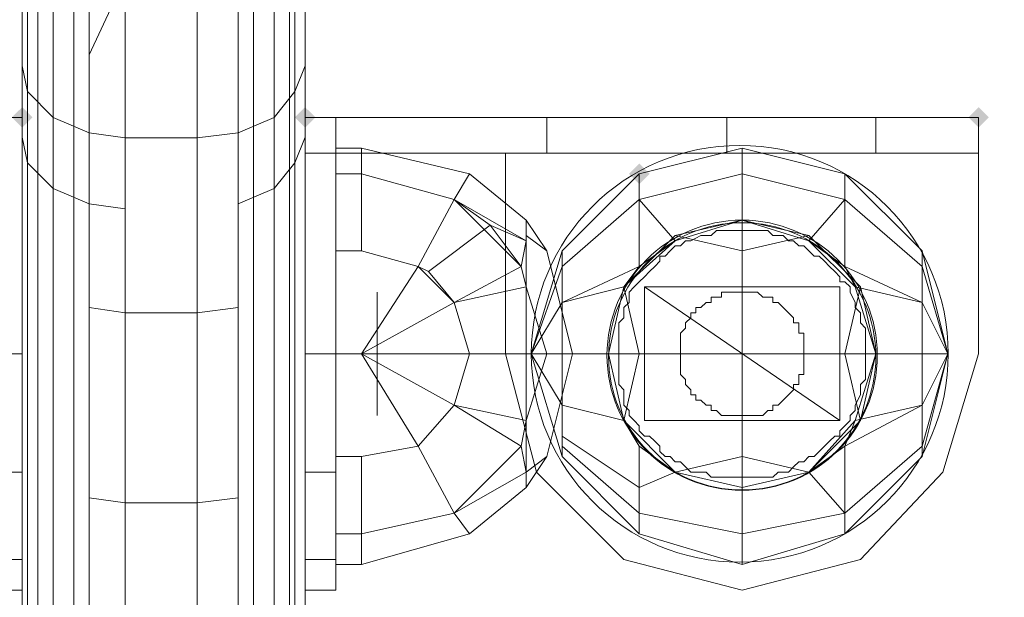
# Model space of a CAD drawing. Units: millimetres. Extents: x 325621 to 333159, y -78910 to -72358.
# Drawn here: x 328097 to 328182, y -76111 to -76061 of the extents above; entities that cross this region are included whole.
import ezdxf

# ---------------------------------------------------------------- set-up
doc = ezdxf.new("R2010")
doc.units = ezdxf.units.MM
doc.layers.add('МАФЫ НАШИ', color=250, linetype='Continuous', lineweight=25)

# ---------------------------------------------------------------- blocks, each defined once
blk = doc.blocks.new('орьнгл7')
at = {"layer": 'МАФЫ НАШИ'}
for points in [[(328097.742, -76069.522), (328097.296, -76069.076), (328096.85, -76068.63), (328096.404, -76069.076), (328095.958, -76069.522), (328096.404, -76069.968), (328096.85, -76070.414), (328097.296, -76069.968)], [(328097.742, -76069.522), (328097.296, -76069.076), (328096.85, -76068.63), (328096.404, -76069.076), (328095.958, -76069.522), (328096.404, -76069.968), (328096.85, -76070.414), (328097.296, -76069.968)], [(328122.274, -76069.522), (328121.828, -76069.076), (328121.382, -76068.63), (328120.936, -76069.076), (328120.49, -76069.522), (328120.936, -76069.968), (328121.382, -76070.414), (328121.828, -76069.968)], [(328180.704, -76069.522), (328180.258, -76069.076), (328179.812, -76068.63), (328179.366, -76069.076), (328178.92, -76069.522), (328179.366, -76069.968), (328179.812, -76070.414), (328180.258, -76069.968)], [(328151.266, -76074.428), (328150.82, -76073.982), (328150.374, -76073.536), (328149.928, -76073.982), (328149.482, -76074.428), (328149.928, -76074.874), (328150.374, -76075.32), (328150.82, -76074.874)]]:
    blk.add_hatch(color=18, dxfattribs=at).paths.add_polyline_path(points)
at = {"layer": 'МАФЫ НАШИ', "color": 18, "lineweight": 13}
for points in [[(328096.85, -76837.062), (328096.85, -76256.776), (328096.85, -76248.301), (328096.85, -76240.273), (328096.85, -76231.798), (328096.85, -76223.323), (328096.85, -76220.647), (328096.85, -76217.971), (328096.85, -76214.849), (328096.85, -76212.173), (328096.85, -75823.679)], [(328115.583, -76064.09), (328115.583, -76077.025), (328118.706, -76075.687), (328118.706, -76063.198), (328118.706, -76075.687), (328120.49, -76073.457), (328120.49, -76060.968), (328120.49, -76073.457), (328121.382, -76071.227), (328121.382, -76045.803)], [(328096.85, -76045.803), (328096.85, -76071.227), (328097.296, -76073.457), (328097.296, -76060.968)], [(328097.296, -76060.968), (328097.296, -76073.457), (328099.526, -76075.687), (328099.526, -76063.198), (328099.526, -76049.817)], [(328099.526, -76049.817), (328099.526, -76063.198), (328099.526, -76075.687), (328102.648, -76077.025), (328102.648, -76064.09), (328102.648, -76077.025), (328105.771, -76077.471), (328105.771, -76057.4), (328102.648, -76064.09), (328102.648, -76051.155)], [(328121.382, -75823.679), (328121.382, -76212.173), (328121.382, -75823.679), (328121.382, -76210.834), (328121.382, -76172.922), (328121.382, -76135.901), (328121.382, -76101.557), (328121.382, -76071.227), (328121.382, -76045.803)], [(328121.382, -76210.834), (328121.382, -75823.679)], [(328121.382, -76045.803), (328121.382, -76071.227), (328121.382, -76101.557), (328121.382, -76135.901)], [(328121.382, -76135.901), (328121.382, -76101.557), (328121.382, -76071.227), (328120.49, -76073.457), (328120.49, -76089.068), (328120.49, -76106.017), (328120.49, -76123.858), (328120.49, -76106.017), (328120.49, -76089.068), (328120.49, -76073.457), (328118.706, -76075.687), (328118.706, -76090.852), (328118.706, -76075.687), (328118.706, -76090.852), (328118.706, -76075.687), (328120.49, -76073.457), (328120.49, -76089.068), (328120.49, -76106.017), (328120.49, -76123.858), (328120.49, -76106.017), (328120.49, -76089.068), (328120.49, -76073.457), (328121.382, -76071.227), (328121.382, -76101.557), (328121.382, -76135.901)], [(328096.85, -76837.062), (328096.85, -76259.006), (328096.85, -76250.085), (328096.85, -76241.165), (328096.85, -76232.244), (328096.85, -76223.323), (328096.85, -76220.201), (328096.85, -76217.079), (328096.85, -76213.957), (328096.85, -76210.834), (328096.85, -75823.679)], [(328121.382, -75823.679), (328121.382, -76210.834), (328121.382, -76213.957), (328121.382, -76217.079), (328121.382, -76220.201), (328121.382, -76223.323), (328121.382, -76232.244), (328121.382, -76241.165), (328121.382, -76250.085), (328121.382, -76259.006), (328121.382, -77092.192), (328121.382, -76259.006), (328121.382, -76314.76), (328121.382, -76370.068)], [(328096.85, -76837.062), (328096.85, -76259.006), (328096.85, -76250.085), (328096.85, -76241.165), (328096.85, -76232.244), (328096.85, -76223.323), (328096.85, -76220.201), (328096.85, -76217.079), (328096.85, -76213.957), (328096.85, -76210.834), (328096.85, -75823.679)], [(328121.382, -75823.679), (328121.382, -76210.834), (328121.382, -76213.957), (328121.382, -76217.079), (328121.382, -76220.201), (328121.382, -76223.323), (328121.382, -76232.244), (328121.382, -76241.165), (328121.382, -76250.085), (328121.382, -76259.006), (328121.382, -77092.192), (328121.382, -76259.006), (328121.382, -76314.76), (328121.382, -76370.068)], [(328105.771, -75823.679), (328105.771, -75814.313), (328101.31, -75815.651), (328099.526, -75816.989), (328101.31, -75826.802), (328099.526, -75816.989), (328098.188, -75829.924), (328097.296, -75820.111), (328096.85, -75823.679), (328096.85, -75832.6), (328096.85, -75844.197), (328096.85, -75858.024), (328096.85, -77060.078), (328096.85, -77072.567), (328096.85, -77083.272), (328098.188, -77096.206), (328098.188, -77078.811), (328098.188, -77096.206), (328099.526, -77098.883), (328101.31, -77099.775), (328099.526, -77098.883), (328102.202, -77100.667), (328105.771, -77101.559)], [(328120.49, -75820.111), (328120.044, -75829.924), (328120.044, -75850.441), (328120.044, -75854.01), (328120.044, -75855.794), (328121.382, -75858.024), (328121.382, -77060.078)], [(328121.382, -77060.078), (328121.382, -75858.024)], [(328121.382, -75823.679), (328121.382, -76212.173), (328121.382, -76214.849), (328121.382, -76217.971), (328121.382, -76220.647), (328121.382, -76223.323), (328121.382, -76231.798), (328121.382, -76240.273), (328121.382, -76248.301), (328121.382, -76256.776), (328121.382, -76248.301), (328121.382, -76240.273), (328121.382, -76231.798), (328121.382, -76223.323), (328121.382, -76220.647), (328121.382, -76217.971), (328121.382, -76214.849), (328121.382, -76212.173), (328121.382, -76214.849), (328121.382, -76217.971), (328121.382, -76214.849), (328121.382, -76212.173), (328121.382, -75823.679)], [(328096.85, -75823.679), (328096.85, -76212.173), (328096.85, -76214.849), (328096.85, -76217.971), (328096.85, -76220.647), (328096.85, -76223.323), (328096.85, -76231.798), (328096.85, -76240.273), (328096.85, -76248.301), (328096.85, -76256.776), (328096.85, -76837.062)], [(328099.526, -75816.989), (328097.296, -75820.111), (328098.188, -75829.924), (328097.296, -75820.111), (328096.85, -75823.679), (328096.85, -75832.6), (328096.85, -75844.197), (328096.85, -75858.024), (328096.85, -77060.078)], [(328105.771, -77060.078), (328105.771, -75858.024), (328101.31, -75858.024), (328101.31, -77060.078), (328101.31, -75858.024), (328098.188, -75858.024), (328098.188, -77060.078), (328098.188, -75858.024), (328098.188, -75855.794), (328096.85, -75858.024), (328098.188, -75855.794), (328098.188, -75858.024), (328098.188, -77060.078), (328098.188, -75858.024), (328101.31, -75858.024), (328101.31, -77060.078), (328101.31, -75858.024), (328105.771, -75858.024), (328105.771, -77060.078)], [(328096.85, -76837.062), (328096.85, -76256.776), (328096.85, -76248.301), (328096.85, -76240.273), (328096.85, -76231.798), (328096.85, -76223.323), (328096.85, -76220.647), (328096.85, -76217.971), (328096.85, -76214.849), (328096.85, -76212.173), (328096.85, -75823.679), (328096.85, -75832.6), (328096.85, -75844.197), (328096.85, -75858.024), (328096.85, -77060.078)], [(328096.85, -76837.062), (328096.85, -76256.776), (328096.85, -76248.301), (328096.85, -76240.273), (328096.85, -76231.798), (328096.85, -76223.323), (328096.85, -76220.647), (328096.85, -76217.971), (328096.85, -76214.849), (328096.85, -76212.173), (328096.85, -75823.679), (328096.85, -75832.6), (328096.85, -75844.197), (328096.85, -75858.024), (328096.85, -77060.078)], [(328112.015, -77060.078), (328112.015, -75858.024), (328116.921, -75858.024), (328116.921, -77060.078), (328116.921, -75858.024), (328120.044, -75858.024), (328120.044, -77060.078), (328120.044, -75858.024), (328120.044, -75855.794), (328121.382, -75858.024), (328121.382, -77060.078)], [(328121.382, -77060.078), (328121.382, -75858.024), (328120.044, -75855.794), (328120.044, -75858.024), (328120.044, -77060.078), (328120.044, -75858.024), (328116.921, -75858.024), (328116.921, -77060.078), (328116.921, -75858.024), (328112.015, -75858.024), (328112.015, -77060.078)], [(328099.526, -76057.033), (328099.526, -76069.522), (328097.296, -76067.292), (328097.296, -76054.803)], [(328097.296, -76054.803), (328097.296, -76067.292), (328096.85, -76065.061), (328096.85, -76039.638)], [(328115.583, -76057.925), (328115.583, -76070.86), (328118.706, -76069.522), (328118.706, -76057.033), (328118.706, -76069.522), (328120.49, -76067.292), (328120.49, -76054.803), (328120.49, -76067.292), (328121.382, -76065.061), (328121.382, -76039.638)], [(328112.015, -76051.234), (328112.015, -76071.306), (328115.583, -76070.86), (328115.583, -76057.925)], [(328105.771, -76051.234), (328105.771, -76071.306), (328102.648, -76070.86), (328102.648, -76057.925), (328102.648, -76070.86), (328099.526, -76069.522), (328099.526, -76057.033)], [(328096.85, -76166.757), (328096.85, -76129.736), (328096.85, -76095.392), (328096.85, -76065.061), (328097.296, -76067.292), (328097.296, -76082.903), (328097.296, -76067.292), (328099.526, -76069.522), (328099.526, -76084.687), (328099.526, -76069.522), (328102.648, -76070.86), (328102.648, -76086.025), (328102.648, -76070.86), (328099.526, -76069.522), (328099.526, -76084.687), (328099.526, -76069.522), (328097.296, -76067.292), (328097.296, -76082.903), (328097.296, -76067.292), (328096.85, -76065.061), (328096.85, -76095.392), (328096.85, -76129.736), (328096.85, -76166.757)], [(328105.771, -76158.282), (328105.771, -76139.103), (328105.771, -76120.369), (328105.771, -76102.974), (328105.771, -76086.471), (328105.771, -76071.306), (328102.648, -76070.86), (328102.648, -76086.025), (328105.771, -76086.471), (328102.648, -76086.025), (328102.648, -76102.528), (328105.771, -76102.974), (328102.648, -76102.528), (328102.648, -76120.369), (328105.771, -76120.369), (328102.648, -76120.369), (328102.648, -76138.657), (328105.771, -76139.103), (328102.648, -76138.657), (328102.648, -76157.836)], [(328105.771, -76158.282), (328105.771, -76139.103), (328105.771, -76120.369), (328105.771, -76102.974), (328105.771, -76086.471), (328105.771, -76071.306), (328102.648, -76070.86), (328102.648, -76086.025), (328105.771, -76086.471), (328102.648, -76086.025), (328102.648, -76102.528), (328105.771, -76102.974), (328102.648, -76102.528), (328102.648, -76120.369), (328105.771, -76120.369), (328102.648, -76120.369), (328102.648, -76138.657), (328105.771, -76139.103), (328102.648, -76138.657), (328102.648, -76157.836)], [(328112.015, -76120.369), (328112.015, -76102.974), (328108.893, -76102.974), (328112.015, -76102.974), (328112.015, -76086.471), (328108.893, -76086.471), (328112.015, -76086.471), (328112.015, -76071.306), (328105.771, -76071.306), (328105.771, -76086.471), (328108.893, -76086.471), (328105.771, -76086.471), (328105.771, -76102.974), (328108.893, -76102.974), (328105.771, -76102.974), (328105.771, -76120.369)], [(328112.015, -76120.369), (328112.015, -76102.974), (328108.893, -76102.974), (328112.015, -76102.974), (328112.015, -76086.471), (328108.893, -76086.471), (328112.015, -76086.471), (328112.015, -76071.306), (328105.771, -76071.306), (328105.771, -76086.471), (328108.893, -76086.471), (328105.771, -76086.471), (328105.771, -76102.974), (328108.893, -76102.974), (328105.771, -76102.974), (328105.771, -76120.369)], [(328124.058, -76074.428), (328124.058, -76072.198), (328124.058, -76074.428)], [(328124.058, -76072.644), (328124.058, -76090.039), (328124.058, -76072.644)], [(328140.561, -76101.636), (328140.561, -76100.298), (328140.561, -76101.636), (328142.345, -76098.96), (328140.561, -76100.298), (328142.345, -76098.96), (328144.575, -76090.039), (328142.345, -76098.96), (328140.561, -76100.298), (328140.561, -76095.838), (328142.345, -76090.039), (328140.561, -76090.039), (328140.561, -76084.241), (328142.345, -76090.039), (328140.561, -76084.241), (328140.561, -76079.78), (328140.561, -76084.241), (328140.115, -76082.457), (328137.439, -76078.888), (328132.087, -76082.903), (328134.317, -76085.579), (328131.194, -76082.457), (328134.317, -76076.658), (328137.439, -76078.888), (328132.087, -76082.903), (328134.317, -76085.579), (328126.288, -76090.039), (328131.194, -76082.457), (328126.288, -76081.119), (328131.194, -76082.457), (328134.317, -76076.658), (328126.288, -76074.428), (328126.288, -76081.119), (328126.288, -76074.428), (328126.288, -76072.198), (328135.655, -76074.428), (328134.317, -76076.658), (328140.561, -76080.226), (328140.561, -76078.442), (328135.655, -76074.428), (328140.561, -76078.442), (328140.561, -76080.226), (328134.317, -76076.658), (328126.288, -76074.428), (328134.317, -76076.658), (328135.655, -76074.428), (328134.317, -76076.658), (328137.439, -76078.888)], [(328138.777, -76090.039), (328138.777, -76072.644), (328138.777, -76090.039)], [(328138.777, -76072.644), (328138.777, -76072.644)], [(328138.777, -76090.039), (328138.777, -76072.644), (328138.777, -76090.039)], [(328165.093, -76080.226), (328159.294, -76078.442), (328159.294, -76074.428), (328159.294, -76078.442), (328153.496, -76080.226), (328150.374, -76076.658), (328159.294, -76074.428), (328150.374, -76076.658), (328150.374, -76074.428), (328159.294, -76072.198), (328159.294, -76074.428), (328159.294, -76072.198), (328168.215, -76074.428), (328168.215, -76076.658)], [(328150.374, -76101.636), (328150.374, -76103.866), (328159.294, -76105.65), (328150.374, -76103.866), (328150.374, -76105.65), (328150.374, -76103.866), (328150.374, -76101.636), (328143.683, -76097.176), (328143.683, -76094.499), (328141.007, -76090.039), (328143.683, -76082.457), (328143.683, -76081.119), (328150.374, -76074.428), (328143.683, -76081.119), (328141.007, -76090.039), (328143.683, -76098.96), (328150.374, -76105.65), (328159.294, -76108.326), (328168.215, -76105.65), (328159.294, -76108.326), (328150.374, -76105.65), (328143.683, -76098.96), (328150.374, -76105.65), (328159.294, -76108.326), (328159.294, -76105.65), (328168.215, -76103.866), (328165.093, -76100.298), (328159.294, -76101.636), (328159.294, -76105.65), (328159.294, -76101.636), (328153.496, -76100.298), (328149.036, -76095.838), (328150.374, -76090.039), (328149.036, -76095.838), (328147.698, -76090.039), (328150.374, -76090.039), (328149.036, -76084.241), (328150.374, -76082.457), (328153.496, -76080.226), (328150.374, -76076.658), (328150.374, -76082.457), (328143.683, -76085.579), (328150.374, -76082.457), (328149.036, -76084.241), (328143.683, -76085.579), (328141.007, -76090.039), (328143.683, -76082.457)], [(328150.374, -76074.428), (328150.374, -76074.428)], [(328150.374, -76074.428), (328150.374, -76074.428)], [(328159.294, -76074.428), (328168.215, -76076.658), (328159.294, -76074.428)], [(328168.215, -76074.428), (328174.906, -76081.119), (328168.215, -76074.428)], [(328140.561, -76090.039), (328140.561, -76084.241), (328140.561, -76080.226), (328140.115, -76082.457), (328134.317, -76076.658), (328131.194, -76082.457), (328126.288, -76081.119), (328131.194, -76082.457), (328132.087, -76082.903), (328131.194, -76082.457), (328134.317, -76076.658)], [(328143.683, -76085.579), (328143.683, -76082.457), (328150.374, -76076.658)], [(328165.093, -76080.226), (328168.215, -76076.658), (328165.093, -76080.226)], [(328140.561, -76080.226), (328140.561, -76078.442), (328140.561, -76080.226)], [(328140.561, -76079.78), (328142.345, -76081.119), (328140.561, -76079.78), (328140.561, -76078.442), (328142.345, -76081.119), (328140.561, -76079.78), (328142.345, -76081.119), (328144.575, -76090.039), (328142.345, -76090.039), (328144.575, -76090.039), (328142.345, -76090.039), (328144.575, -76090.039), (328142.345, -76081.119)], [(328147.698, -76090.039), (328149.036, -76084.241), (328153.496, -76079.78), (328159.294, -76078.442), (328159.294, -76081.119), (328153.496, -76079.78), (328159.294, -76081.119), (328159.294, -76090.039), (328159.294, -76081.119), (328165.093, -76079.78), (328169.553, -76084.241)], [(328159.294, -76078.442), (328165.093, -76079.78)], [(328140.561, -76080.226), (328137.439, -76078.888), (328140.561, -76080.226)], [(328153.496, -76080.226), (328149.036, -76084.241), (328147.698, -76090.039), (328143.683, -76090.039), (328143.683, -76094.499), (328149.036, -76095.838), (328147.698, -76090.039), (328143.683, -76090.039), (328143.683, -76085.579), (328143.683, -76090.039), (328141.007, -76090.039)], [(328174.906, -76085.579), (328169.107, -76084.241), (328168.215, -76082.457), (328169.107, -76084.241), (328165.093, -76080.226), (328168.215, -76082.457)], [(328131.194, -76082.457), (328126.288, -76090.039), (328134.317, -76085.579), (328126.288, -76090.039), (328135.655, -76090.039), (328126.288, -76090.039), (328134.317, -76094.499), (328126.288, -76090.039), (328131.194, -76098.068), (328126.288, -76090.039), (328134.317, -76094.499), (328131.194, -76098.068), (328134.317, -76103.866), (328140.115, -76098.068), (328140.561, -76100.298), (328140.561, -76095.838), (328140.115, -76098.068), (328140.561, -76095.838), (328134.317, -76094.499), (328140.561, -76095.838), (328140.115, -76098.068), (328134.317, -76094.499), (328140.115, -76098.068), (328140.561, -76095.838), (328140.561, -76090.039), (328142.345, -76090.039), (328140.561, -76090.039), (328140.561, -76084.241), (328142.345, -76090.039), (328140.561, -76095.838)], [(328174.906, -76082.457), (328177.136, -76090.039), (328174.906, -76085.579), (328177.136, -76090.039), (328174.906, -76090.039)], [(328096.85, -76095.838), (328096.85, -76084.241)], [(328096.85, -76095.838), (328096.85, -76084.241), (328096.85, -76095.838)], [(328118.706, -76084.687), (328118.706, -76101.636), (328118.706, -76084.687)], [(328118.706, -76084.687), (328118.706, -76101.636), (328118.706, -76084.687)], [(328124.058, -76095.838), (328124.058, -76084.241)], [(328124.058, -76095.838), (328124.058, -76084.241), (328124.058, -76095.838)], [(328140.115, -76098.068), (328134.317, -76094.499), (328131.194, -76098.068), (328126.288, -76090.039), (328131.194, -76098.068), (328126.288, -76098.96), (328126.288, -76105.65), (328134.317, -76103.866), (328126.288, -76105.65), (328126.288, -76108.326), (328135.655, -76105.65), (328126.288, -76108.326), (328126.288, -76105.65), (328134.317, -76103.866), (328135.655, -76105.65), (328134.317, -76103.866), (328140.561, -76100.298), (328140.561, -76101.636), (328135.655, -76105.65), (328140.561, -76101.636), (328140.561, -76100.298), (328134.317, -76103.866), (328140.115, -76098.068), (328140.561, -76100.298), (328140.561, -76095.838), (328140.561, -76090.039), (328135.655, -76090.039), (328134.317, -76085.579), (328140.561, -76084.241), (328140.561, -76090.039), (328135.655, -76090.039), (328134.317, -76094.499), (328135.655, -76090.039), (328126.288, -76090.039), (328135.655, -76090.039), (328134.317, -76085.579), (328135.655, -76090.039), (328140.561, -76090.039), (328140.561, -76095.838), (328134.317, -76094.499), (328135.655, -76090.039), (328140.561, -76090.039), (328140.561, -76095.838), (328140.561, -76100.298)], [(328167.769, -76095.838), (328150.82, -76084.241), (328167.769, -76084.241), (328167.769, -76095.838), (328150.82, -76095.838), (328150.82, -76084.241)], [(328169.553, -76095.838), (328165.093, -76100.298), (328169.107, -76095.838), (328170.891, -76090.039), (328174.906, -76090.039), (328174.906, -76085.579), (328169.107, -76084.241), (328170.891, -76090.039), (328174.906, -76090.039), (328174.906, -76094.499), (328174.906, -76090.039), (328177.136, -76090.039)], [(328102.648, -76157.836), (328102.648, -76138.657), (328102.648, -76120.369), (328102.648, -76102.528), (328102.648, -76086.025), (328102.648, -76102.528), (328102.648, -76120.369), (328102.648, -76138.657), (328102.648, -76157.836)], [(328115.583, -76086.025), (328115.583, -76102.528), (328115.583, -76086.025)], [(328115.583, -76086.025), (328115.583, -76102.528), (328115.583, -76086.025)], [(328094.174, -76110.557), (328096.85, -76110.557), (328094.174, -76110.557), (328096.85, -76110.557), (328096.85, -76107.88), (328094.174, -76107.88), (328096.85, -76107.88), (328096.85, -76100.298), (328094.174, -76100.298), (328096.85, -76100.298), (328096.85, -76090.039), (328094.174, -76090.039), (328096.85, -76090.039), (328096.85, -76100.298), (328094.174, -76100.298), (328096.85, -76100.298), (328096.85, -76107.88), (328094.174, -76107.88), (328096.85, -76107.88), (328096.85, -76110.557), (328094.174, -76110.557)], [(328094.174, -76110.557), (328096.85, -76110.557), (328094.174, -76110.557), (328096.85, -76110.557), (328096.85, -76107.88), (328094.174, -76107.88), (328096.85, -76107.88), (328096.85, -76100.298), (328094.174, -76100.298), (328096.85, -76100.298), (328096.85, -76090.039), (328094.174, -76090.039), (328096.85, -76090.039), (328096.85, -76100.298), (328094.174, -76100.298), (328096.85, -76100.298), (328096.85, -76107.88), (328094.174, -76107.88), (328096.85, -76107.88), (328096.85, -76110.557), (328094.174, -76110.557)], [(328138.777, -76090.039), (328141.453, -76100.298), (328138.777, -76090.039)], [(328143.683, -76090.039), (328141.007, -76090.039), (328143.683, -76094.499), (328149.036, -76095.838), (328150.374, -76098.068), (328149.036, -76095.838), (328153.496, -76100.298), (328150.374, -76098.068), (328150.374, -76101.636), (328143.683, -76097.176), (328143.683, -76094.499)], [(328153.496, -76100.298), (328159.294, -76098.96), (328153.496, -76100.298), (328159.294, -76101.636), (328159.294, -76098.96), (328165.093, -76100.298), (328159.294, -76098.96), (328159.294, -76090.039), (328168.215, -76090.039), (328159.294, -76090.039), (328150.374, -76090.039), (328159.294, -76090.039), (328159.294, -76098.96)], [(328174.906, -76098.068), (328177.136, -76090.039), (328174.906, -76094.499), (328169.107, -76095.838), (328168.215, -76098.068), (328174.906, -76094.499), (328168.215, -76098.068), (328168.215, -76103.866), (328165.093, -76100.298), (328168.215, -76098.068), (328169.107, -76095.838)], [(328176.69, -76100.298), (328179.812, -76090.039), (328176.69, -76100.298)], [(328174.906, -76094.499), (328174.906, -76098.068), (328168.215, -76103.866)], [(328150.374, -76105.65), (328143.683, -76098.96), (328150.374, -76105.65)], [(328140.561, -76100.298), (328134.317, -76103.866), (328140.561, -76100.298)], [(328140.561, -76101.636), (328140.561, -76100.298), (328140.561, -76101.636)], [(328140.561, -76101.636), (328140.561, -76100.298), (328140.561, -76101.636)], [(328141.453, -76100.298), (328149.036, -76107.88), (328141.453, -76100.298)], [(328153.496, -76100.298), (328150.374, -76101.636), (328153.496, -76100.298)], [(328169.553, -76107.88), (328176.69, -76100.298), (328169.553, -76107.88)], [(328099.526, -76101.636), (328099.526, -76119.031), (328099.526, -76101.636)], [(328099.526, -76101.636), (328099.526, -76119.031), (328099.526, -76101.636)], [(328118.706, -76101.636), (328118.706, -76119.031), (328118.706, -76101.636)], [(328118.706, -76101.636), (328118.706, -76119.031), (328118.706, -76101.636)], [(328115.583, -76102.528), (328115.583, -76120.369), (328115.583, -76102.528)], [(328115.583, -76102.528), (328115.583, -76120.369), (328115.583, -76102.528)], [(328135.655, -76105.65), (328134.317, -76103.866), (328135.655, -76105.65)], [(328124.058, -76108.326), (328124.058, -76105.65), (328124.058, -76108.326)], [(328124.058, -76108.326), (328124.058, -76105.65), (328124.058, -76108.326)], [(328159.294, -76108.326), (328150.374, -76105.65), (328159.294, -76108.326)], [(328168.215, -76105.65), (328159.294, -76108.326), (328168.215, -76105.65)], [(328124.058, -76107.88), (328124.058, -76110.557), (328124.058, -76107.88)], [(328149.036, -76107.88), (328159.294, -76110.557), (328149.036, -76107.88)], [(328159.294, -76110.557), (328169.553, -76107.88), (328159.294, -76110.557)]]:
    blk.add_lwpolyline(points, dxfattribs=at)
for points in [[(328096.85, -75812.083), (328096.85, -75815.205), (328096.85, -75823.679), (328096.85, -76210.834), (328096.85, -76172.922), (328096.85, -76135.901), (328096.85, -76101.557), (328096.85, -76071.227), (328096.85, -76045.803), (328096.85, -76018.595), (328096.85, -75813.867)], [(328096.85, -75812.083), (328096.85, -75815.205), (328096.85, -75823.679), (328096.85, -76210.834), (328096.85, -76172.922), (328096.85, -76135.901), (328096.85, -76101.557), (328096.85, -76071.227), (328096.85, -76045.803), (328096.85, -76018.595), (328096.85, -75813.867)], [(328105.771, -75854.902), (328105.771, -75852.225), (328112.015, -75852.225), (328105.771, -75852.225), (328105.771, -75850.441), (328112.015, -75850.441), (328112.015, -75852.225), (328112.015, -75854.902), (328105.771, -75854.902), (328112.015, -75854.902), (328112.015, -75858.024), (328105.771, -75858.024), (328112.015, -75858.024), (328112.015, -77060.078), (328105.771, -77060.078), (328112.015, -77060.078), (328112.015, -77063.2), (328105.771, -77063.2), (328105.771, -77060.078), (328105.771, -75858.024)], [(328105.771, -75854.902), (328105.771, -75852.225), (328112.015, -75852.225), (328105.771, -75852.225), (328105.771, -75850.441), (328112.015, -75850.441), (328112.015, -75852.225), (328112.015, -75854.902), (328105.771, -75854.902), (328112.015, -75854.902), (328112.015, -75858.024), (328105.771, -75858.024), (328112.015, -75858.024), (328112.015, -77060.078), (328105.771, -77060.078), (328112.015, -77060.078), (328112.015, -77063.2), (328105.771, -77063.2), (328105.771, -77060.078), (328105.771, -75858.024)], [(328105.771, -76051.234), (328105.771, -76029.379), (328112.015, -76029.379), (328112.015, -76051.234), (328112.015, -76071.306), (328105.771, -76071.306)], [(328105.771, -76051.234), (328105.771, -76029.379), (328112.015, -76029.379), (328112.015, -76051.234), (328112.015, -76071.306), (328105.771, -76071.306)], [(328115.583, -76057.925), (328115.583, -76044.99), (328112.015, -76051.234), (328115.583, -76057.925), (328112.015, -76051.234), (328112.015, -76071.306), (328115.583, -76070.86)], [(328094.174, -76069.522), (328094.174, -76072.644), (328094.174, -76069.522), (328079.009, -76069.522), (327958.134, -76069.522), (327978.206, -76069.522), (328002.291, -76069.522), (328029.499, -76069.522), (328058.937, -76069.522), (328089.714, -76069.522), (328096.85, -76069.522)], [(328094.174, -76069.522), (328094.174, -76072.644), (328094.174, -76069.522), (328079.009, -76069.522), (327958.134, -76069.522), (327978.206, -76069.522), (328002.291, -76069.522), (328029.499, -76069.522), (328058.937, -76069.522), (328089.714, -76069.522), (328096.85, -76069.522)], [(328094.174, -76072.644), (328094.174, -76090.039), (328096.85, -76090.039), (328096.85, -76069.522), (328089.714, -76069.522), (328089.714, -76072.644)], [(328094.174, -76072.644), (328094.174, -76090.039), (328096.85, -76090.039), (328096.85, -76069.522), (328089.714, -76069.522), (328089.714, -76072.644)], [(328096.85, -76090.039), (328096.85, -76100.298), (328096.85, -76107.88), (328096.85, -76100.298), (328096.85, -76090.039), (328096.85, -76069.522), (328094.174, -76069.522), (328094.174, -76072.644), (328094.174, -76090.039)], [(328096.85, -76090.039), (328096.85, -76100.298), (328096.85, -76107.88), (328096.85, -76100.298), (328096.85, -76090.039), (328096.85, -76069.522), (328094.174, -76069.522), (328094.174, -76072.644), (328094.174, -76090.039)], [(328096.85, -76090.039), (328096.85, -76069.522)], [(328096.85, -76090.039), (328096.85, -76069.522)], [(328118.706, -76069.522), (328115.583, -76070.86), (328115.583, -76086.025), (328115.583, -76070.86), (328112.015, -76071.306), (328112.015, -76086.471), (328115.583, -76086.025), (328112.015, -76086.471), (328112.015, -76102.974), (328112.015, -76086.471), (328115.583, -76086.025), (328112.015, -76086.471), (328112.015, -76071.306), (328115.583, -76070.86), (328115.583, -76086.025), (328115.583, -76070.86)], [(328121.382, -76090.039), (328124.058, -76090.039), (328124.058, -76100.298), (328121.382, -76100.298), (328124.058, -76100.298), (328124.058, -76107.88), (328121.382, -76107.88), (328124.058, -76107.88), (328124.058, -76110.557), (328121.382, -76110.557), (328124.058, -76110.557), (328124.058, -76107.88), (328121.382, -76107.88), (328124.058, -76107.88), (328124.058, -76100.298), (328121.382, -76100.298), (328124.058, -76100.298), (328124.058, -76090.039), (328121.382, -76090.039), (328121.382, -76069.522), (328124.058, -76069.522), (328124.058, -76072.644), (328124.058, -76090.039), (328121.382, -76090.039), (328121.382, -76100.298), (328121.382, -76107.88), (328121.382, -76110.557), (328121.382, -76107.88), (328121.382, -76100.298)], [(328169.553, -76107.88), (328176.69, -76100.298), (328179.812, -76090.039), (328179.812, -76069.522), (328121.382, -76069.522), (328121.382, -76072.644), (328138.777, -76072.644), (328138.777, -76090.039), (328141.453, -76100.298), (328149.036, -76107.88), (328159.294, -76110.557)], [(328170.891, -76069.522), (328157.956, -76069.522), (328142.345, -76069.522), (328124.058, -76069.522), (328121.382, -76069.522), (328179.812, -76069.522)], [(328121.382, -76072.644), (328121.382, -76069.522), (328121.382, -76090.039), (328121.382, -76100.298), (328121.382, -76090.039)], [(328121.382, -76090.039), (328124.058, -76090.039), (328124.058, -76100.298), (328121.382, -76100.298), (328124.058, -76100.298), (328124.058, -76107.88), (328121.382, -76107.88), (328124.058, -76107.88), (328124.058, -76110.557), (328121.382, -76110.557), (328124.058, -76110.557), (328124.058, -76107.88), (328121.382, -76107.88), (328124.058, -76107.88), (328124.058, -76100.298), (328121.382, -76100.298), (328124.058, -76100.298), (328124.058, -76090.039), (328121.382, -76090.039), (328124.058, -76090.039), (328124.058, -76072.644), (328124.058, -76069.522), (328121.382, -76069.522), (328121.382, -76090.039), (328121.382, -76100.298), (328121.382, -76107.88), (328121.382, -76110.557), (328121.382, -76107.88), (328121.382, -76100.298)], [(328169.553, -76107.88), (328159.294, -76110.557), (328149.036, -76107.88), (328141.453, -76100.298), (328138.777, -76090.039), (328138.777, -76072.644), (328121.382, -76072.644), (328121.382, -76069.522), (328179.812, -76069.522), (328179.812, -76090.039), (328176.69, -76100.298)], [(328121.382, -76069.522), (328124.058, -76069.522), (328142.345, -76069.522), (328157.956, -76069.522), (328170.891, -76069.522), (328179.812, -76069.522), (328121.382, -76069.522), (328121.382, -76072.644), (328121.382, -76090.039), (328121.382, -76100.298), (328121.382, -76090.039)], [(328124.058, -76072.644), (328124.058, -76069.522), (328142.345, -76069.522), (328142.345, -76072.644)], [(328124.058, -76072.644), (328142.345, -76072.644), (328142.345, -76069.522), (328124.058, -76069.522)], [(328179.812, -76069.522), (328179.812, -76072.644), (328179.812, -76090.039), (328176.69, -76100.298), (328169.553, -76107.88), (328159.294, -76110.557), (328149.036, -76107.88), (328141.453, -76100.298), (328138.777, -76090.039), (328141.453, -76100.298), (328149.036, -76107.88), (328159.294, -76110.557), (328169.553, -76107.88), (328176.69, -76100.298), (328179.812, -76090.039)], [(328157.956, -76072.644), (328170.891, -76072.644), (328170.891, -76069.522), (328157.956, -76069.522), (328157.956, -76072.644), (328142.345, -76072.644), (328142.345, -76069.522), (328157.956, -76069.522)], [(328157.956, -76072.644), (328170.891, -76072.644), (328170.891, -76069.522), (328157.956, -76069.522), (328157.956, -76072.644), (328157.956, -76069.522), (328142.345, -76069.522), (328142.345, -76072.644)], [(328170.891, -76072.644), (328170.891, -76069.522), (328179.812, -76069.522), (328179.812, -76072.644)], [(328170.891, -76072.644), (328170.891, -76069.522), (328179.812, -76069.522), (328179.812, -76072.644)], [(328179.812, -76072.644), (328179.812, -76069.522), (328179.812, -76090.039)], [(328124.058, -76090.039), (328124.058, -76072.644), (328121.382, -76072.644), (328121.382, -76090.039)], [(328124.058, -76072.644), (328142.345, -76072.644), (328157.956, -76072.644), (328170.891, -76072.644), (328179.812, -76072.644), (328138.777, -76072.644), (328121.382, -76072.644)], [(328124.058, -76090.039), (328121.382, -76090.039), (328121.382, -76072.644), (328124.058, -76072.644)], [(328138.777, -76072.644), (328179.812, -76072.644), (328170.891, -76072.644), (328157.956, -76072.644), (328142.345, -76072.644), (328124.058, -76072.644), (328121.382, -76072.644)], [(328126.288, -76105.65), (328124.058, -76105.65), (328124.058, -76098.96), (328126.288, -76098.96), (328124.058, -76098.96), (328124.058, -76090.039), (328126.288, -76090.039), (328124.058, -76090.039), (328124.058, -76081.119), (328126.288, -76081.119), (328124.058, -76081.119), (328124.058, -76074.428), (328126.288, -76074.428), (328124.058, -76074.428), (328124.058, -76072.198), (328126.288, -76072.198), (328124.058, -76072.198), (328124.058, -76074.428), (328126.288, -76074.428), (328124.058, -76074.428), (328124.058, -76081.119), (328126.288, -76081.119), (328124.058, -76081.119), (328124.058, -76090.039), (328126.288, -76090.039), (328124.058, -76090.039), (328124.058, -76098.96), (328126.288, -76098.96), (328124.058, -76098.96), (328124.058, -76105.65), (328126.288, -76105.65), (328124.058, -76105.65), (328124.058, -76108.326), (328126.288, -76108.326), (328126.288, -76105.65), (328124.058, -76105.65), (328124.058, -76108.326), (328126.288, -76108.326), (328126.288, -76105.65), (328126.288, -76098.96)], [(328124.058, -76074.428), (328124.058, -76072.198), (328124.058, -76074.428), (328124.058, -76081.119), (328124.058, -76090.039), (328124.058, -76098.96), (328124.058, -76105.65), (328124.058, -76098.96), (328124.058, -76090.039), (328124.058, -76081.119)], [(328126.288, -76098.96), (328126.288, -76105.65), (328124.058, -76105.65), (328124.058, -76098.96), (328126.288, -76098.96), (328124.058, -76098.96), (328124.058, -76090.039), (328126.288, -76090.039), (328124.058, -76090.039), (328124.058, -76081.119), (328126.288, -76081.119), (328124.058, -76081.119), (328124.058, -76074.428), (328126.288, -76074.428), (328124.058, -76074.428), (328124.058, -76072.198), (328126.288, -76072.198), (328124.058, -76072.198), (328124.058, -76074.428), (328126.288, -76074.428), (328124.058, -76074.428), (328124.058, -76081.119), (328126.288, -76081.119), (328124.058, -76081.119), (328124.058, -76090.039), (328126.288, -76090.039), (328124.058, -76090.039), (328124.058, -76098.96), (328126.288, -76098.96), (328124.058, -76098.96), (328124.058, -76105.65), (328126.288, -76105.65), (328124.058, -76105.65), (328124.058, -76108.326), (328126.288, -76108.326), (328124.058, -76108.326), (328124.058, -76105.65), (328126.288, -76105.65), (328126.288, -76108.326), (328126.288, -76105.65)], [(328124.058, -76107.88), (328124.058, -76110.557), (328124.058, -76107.88), (328124.058, -76100.298), (328124.058, -76090.039), (328124.058, -76072.644), (328124.058, -76090.039), (328124.058, -76100.298)], [(328126.288, -76074.428), (328126.288, -76072.198), (328126.288, -76074.428), (328126.288, -76081.119)], [(328134.317, -76076.658), (328126.288, -76074.428), (328126.288, -76072.198), (328135.655, -76074.428)], [(328134.317, -76103.866), (328140.115, -76098.068), (328134.317, -76094.499), (328131.194, -76098.068), (328134.317, -76103.866), (328131.194, -76098.068), (328126.288, -76098.96), (328131.194, -76098.068), (328126.288, -76090.039), (328131.194, -76082.457), (328126.288, -76081.119), (328126.288, -76074.428), (328126.288, -76072.198), (328126.288, -76074.428), (328126.288, -76081.119), (328126.288, -76074.428), (328126.288, -76072.198), (328135.655, -76074.428), (328134.317, -76076.658), (328140.561, -76080.226), (328140.561, -76078.442), (328135.655, -76074.428), (328140.561, -76078.442), (328140.561, -76080.226), (328137.439, -76078.888), (328134.317, -76076.658), (328135.655, -76074.428), (328134.317, -76076.658), (328126.288, -76074.428), (328134.317, -76076.658), (328131.194, -76082.457), (328132.087, -76082.903), (328131.194, -76082.457), (328126.288, -76081.119), (328131.194, -76082.457), (328134.317, -76076.658), (328140.561, -76080.226), (328140.115, -76082.457), (328134.317, -76076.658), (328140.115, -76082.457), (328134.317, -76085.579), (328140.115, -76082.457), (328140.561, -76084.241), (328134.317, -76085.579), (328140.561, -76084.241), (328140.561, -76090.039), (328140.561, -76095.838), (328134.317, -76094.499), (328135.655, -76090.039), (328140.561, -76090.039), (328135.655, -76090.039), (328134.317, -76085.579), (328135.655, -76090.039), (328126.288, -76090.039), (328134.317, -76085.579), (328140.561, -76084.241), (328140.115, -76082.457), (328140.561, -76084.241), (328140.561, -76080.226), (328140.115, -76082.457), (328140.561, -76080.226), (328137.439, -76078.888), (328140.115, -76082.457), (328137.439, -76078.888), (328132.087, -76082.903), (328134.317, -76085.579), (328131.194, -76082.457), (328134.317, -76076.658), (328137.439, -76078.888), (328132.087, -76082.903), (328134.317, -76085.579), (328126.288, -76090.039), (328131.194, -76098.068), (328126.288, -76098.96), (328126.288, -76105.65), (328134.317, -76103.866), (328140.561, -76100.298), (328140.115, -76098.068), (328134.317, -76103.866), (328140.115, -76098.068), (328134.317, -76094.499), (328140.115, -76098.068), (328140.561, -76095.838), (328134.317, -76094.499), (328140.561, -76095.838), (328140.561, -76090.039), (328140.561, -76084.241), (328134.317, -76085.579), (328135.655, -76090.039), (328140.561, -76090.039), (328135.655, -76090.039), (328134.317, -76094.499), (328135.655, -76090.039), (328126.288, -76090.039), (328134.317, -76094.499), (328131.194, -76098.068)], [(328134.317, -76076.658), (328126.288, -76074.428), (328126.288, -76072.198), (328135.655, -76074.428)], [(328149.036, -76107.88), (328141.453, -76100.298), (328138.777, -76090.039), (328138.777, -76072.644), (328179.812, -76072.644), (328179.812, -76090.039), (328176.69, -76100.298), (328169.553, -76107.88), (328159.294, -76110.557)], [(328149.036, -76107.88), (328159.294, -76110.557), (328169.553, -76107.88), (328176.69, -76100.298), (328179.812, -76090.039), (328179.812, -76072.644), (328138.777, -76072.644), (328138.777, -76090.039), (328141.453, -76100.298)], [(328174.906, -76098.068), (328168.215, -76103.866), (328168.215, -76105.65), (328174.906, -76098.96), (328168.215, -76105.65), (328174.906, -76098.96), (328177.136, -76090.039), (328174.906, -76081.119), (328168.215, -76074.428), (328159.294, -76072.198), (328150.374, -76074.428), (328159.294, -76072.198), (328168.215, -76074.428), (328174.906, -76081.119), (328174.906, -76082.457), (328177.136, -76090.039), (328174.906, -76098.068), (328174.906, -76098.96)], [(328159.294, -76072.198), (328150.374, -76074.428), (328159.294, -76072.198), (328168.215, -76074.428)], [(328159.294, -76074.428), (328159.294, -76072.198), (328168.215, -76074.428), (328168.215, -76076.658), (328159.294, -76074.428), (328168.215, -76076.658), (328165.093, -76080.226), (328159.294, -76078.442), (328159.294, -76074.428), (328159.294, -76078.442), (328153.496, -76080.226), (328150.374, -76076.658)], [(328159.294, -76072.198), (328159.294, -76074.428), (328150.374, -76076.658), (328150.374, -76074.428)], [(328124.058, -76081.119), (328124.058, -76090.039), (328124.058, -76081.119), (328124.058, -76074.428)], [(328131.194, -76082.457), (328126.288, -76081.119), (328126.288, -76074.428), (328134.317, -76076.658)], [(328159.294, -76105.65), (328159.294, -76108.326), (328150.374, -76105.65), (328143.683, -76098.96), (328141.007, -76090.039), (328143.683, -76081.119), (328150.374, -76074.428), (328143.683, -76081.119), (328143.683, -76082.457), (328141.007, -76090.039), (328143.683, -76094.499), (328143.683, -76097.176), (328150.374, -76101.636), (328150.374, -76103.866), (328150.374, -76105.65), (328150.374, -76103.866), (328159.294, -76105.65), (328150.374, -76103.866), (328150.374, -76101.636), (328153.496, -76100.298), (328159.294, -76101.636), (328159.294, -76105.65), (328159.294, -76101.636), (328165.093, -76100.298), (328168.215, -76103.866)], [(328150.374, -76074.428), (328150.374, -76076.658), (328143.683, -76082.457), (328143.683, -76081.119)], [(328150.374, -76074.428), (328150.374, -76076.658), (328143.683, -76082.457), (328143.683, -76081.119)], [(328168.215, -76082.457), (328174.906, -76085.579), (328174.906, -76082.457), (328168.215, -76076.658), (328168.215, -76074.428), (328174.906, -76081.119), (328174.906, -76082.457), (328168.215, -76076.658)], [(328168.215, -76082.457), (328174.906, -76085.579), (328174.906, -76082.457), (328168.215, -76076.658), (328174.906, -76082.457), (328174.906, -76081.119), (328168.215, -76074.428), (328168.215, -76076.658)], [(328143.683, -76085.579), (328143.683, -76082.457), (328150.374, -76076.658), (328153.496, -76080.226), (328150.374, -76082.457), (328150.374, -76076.658), (328150.374, -76082.457), (328143.683, -76085.579), (328150.374, -76082.457), (328149.036, -76084.241), (328143.683, -76085.579), (328149.036, -76084.241), (328147.698, -76090.039), (328149.036, -76095.838), (328143.683, -76094.499), (328143.683, -76090.039), (328147.698, -76090.039), (328143.683, -76090.039), (328143.683, -76085.579), (328143.683, -76090.039), (328141.007, -76090.039)], [(328168.215, -76082.457), (328169.107, -76084.241), (328165.093, -76080.226), (328168.215, -76082.457), (328165.093, -76080.226), (328168.215, -76076.658)], [(328140.561, -76080.226), (328140.561, -76078.442), (328140.561, -76080.226), (328140.561, -76084.241), (328140.561, -76090.039), (328140.561, -76095.838), (328140.561, -76100.298), (328140.561, -76095.838), (328140.561, -76090.039), (328140.561, -76084.241)], [(328140.561, -76084.241), (328140.561, -76079.78), (328140.561, -76078.442), (328140.561, -76079.78), (328140.561, -76084.241), (328140.561, -76090.039), (328140.561, -76095.838), (328140.561, -76100.298), (328140.561, -76101.636), (328140.561, -76100.298), (328140.561, -76095.838), (328140.561, -76090.039)], [(328140.561, -76084.241), (328140.561, -76090.039), (328140.561, -76095.838), (328140.561, -76100.298), (328140.561, -76101.636), (328140.561, -76100.298), (328140.561, -76095.838), (328140.561, -76090.039), (328140.561, -76084.241), (328140.561, -76079.78), (328140.561, -76078.442), (328140.561, -76079.78)], [(328140.561, -76078.442), (328142.345, -76081.119), (328140.561, -76079.78)], [(328140.561, -76078.442), (328140.561, -76079.78), (328142.345, -76081.119)], [(328159.294, -76081.119), (328153.496, -76079.78), (328159.294, -76078.442), (328159.294, -76081.119), (328159.294, -76078.442), (328165.093, -76079.78)], [(328159.294, -76100.744), (328159.74, -76100.744), (328160.186, -76100.744), (328161.079, -76100.744), (328161.525, -76100.744), (328161.971, -76100.744), (328162.417, -76100.298), (328162.863, -76100.298), (328163.309, -76100.298), (328163.755, -76099.852), (328164.201, -76099.406), (328164.647, -76099.406), (328165.093, -76098.96), (328165.539, -76098.96), (328165.985, -76098.514), (328166.431, -76098.068), (328166.877, -76097.622), (328167.323, -76097.176), (328167.769, -76097.176), (328167.769, -76096.73), (328168.215, -76096.284), (328168.661, -76095.838), (328168.661, -76095.392), (328169.107, -76094.946), (328169.107, -76094.499), (328169.553, -76093.607), (328169.553, -76093.161), (328169.553, -76092.715), (328169.999, -76092.269), (328169.999, -76091.823), (328169.999, -76091.377), (328169.999, -76090.485), (328169.999, -76090.039), (328169.999, -76089.593), (328169.999, -76089.147), (328169.999, -76088.255), (328169.999, -76087.809), (328169.553, -76087.363), (328169.553, -76086.917), (328169.553, -76086.471), (328169.107, -76086.025), (328169.107, -76085.579), (328168.661, -76084.687), (328168.661, -76084.241), (328168.215, -76083.795), (328167.769, -76083.795), (328167.769, -76083.349), (328167.323, -76082.903), (328166.877, -76082.457), (328166.431, -76082.011), (328165.985, -76081.565), (328165.539, -76081.565), (328165.093, -76081.119), (328164.647, -76080.673), (328164.201, -76080.673), (328163.755, -76080.226), (328163.309, -76080.226), (328162.863, -76079.78), (328162.417, -76079.78), (328161.971, -76079.78), (328161.525, -76079.334), (328161.079, -76079.334), (328160.186, -76079.334), (328159.74, -76079.334), (328159.294, -76079.334), (328158.848, -76079.334), (328157.956, -76079.334), (328157.51, -76079.334), (328157.064, -76079.334), (328156.618, -76079.78), (328156.172, -76079.78), (328155.726, -76079.78), (328154.834, -76080.226), (328154.388, -76080.226), (328153.942, -76080.673), (328153.496, -76080.673), (328153.05, -76081.119), (328152.604, -76081.565), (328152.158, -76081.565), (328152.158, -76082.011), (328151.712, -76082.457), (328151.266, -76082.903), (328150.82, -76083.349), (328150.374, -76083.795), (328149.928, -76084.241), (328149.482, -76084.687), (328149.482, -76085.579), (328149.036, -76086.025), (328149.036, -76086.471), (328149.036, -76086.917), (328148.59, -76087.363), (328148.59, -76087.809), (328148.59, -76088.255), (328148.59, -76089.147), (328148.59, -76089.593), (328148.59, -76090.039), (328148.59, -76090.485), (328148.59, -76091.377), (328148.59, -76091.823), (328148.59, -76092.269), (328148.59, -76092.715), (328149.036, -76093.161), (328149.036, -76093.607), (328149.036, -76094.499), (328149.482, -76094.946), (328149.482, -76095.392), (328149.928, -76095.838), (328150.374, -76096.284), (328150.374, -76096.73), (328150.82, -76097.176), (328151.266, -76097.176), (328151.712, -76097.622), (328152.158, -76098.068), (328152.158, -76098.514), (328152.604, -76098.96), (328153.05, -76098.96), (328153.496, -76099.406), (328153.942, -76099.406), (328154.388, -76099.852), (328154.834, -76100.298), (328155.726, -76100.298), (328156.172, -76100.298), (328156.618, -76100.744), (328157.064, -76100.744), (328157.51, -76100.744), (328157.956, -76100.744), (328158.848, -76100.744)], [(328140.115, -76082.457), (328134.317, -76085.579), (328140.115, -76082.457), (328140.561, -76084.241), (328134.317, -76085.579), (328140.561, -76084.241), (328140.115, -76082.457), (328140.561, -76084.241), (328140.561, -76080.226)], [(328140.561, -76080.226), (328140.561, -76084.241), (328140.115, -76082.457)], [(328144.575, -76090.039), (328142.345, -76098.96), (328140.561, -76100.298), (328140.561, -76095.838), (328142.345, -76090.039), (328140.561, -76090.039), (328140.561, -76084.241), (328142.345, -76090.039), (328140.561, -76084.241), (328140.561, -76079.78), (328142.345, -76081.119), (328144.575, -76090.039), (328142.345, -76090.039)], [(328140.561, -76100.298), (328142.345, -76098.96), (328144.575, -76090.039), (328142.345, -76090.039), (328144.575, -76090.039), (328142.345, -76081.119), (328140.561, -76079.78), (328140.561, -76084.241), (328142.345, -76090.039), (328140.561, -76084.241), (328140.561, -76090.039), (328142.345, -76090.039), (328140.561, -76090.039), (328140.561, -76095.838), (328142.345, -76090.039), (328140.561, -76095.838)], [(328140.561, -76084.241), (328140.561, -76090.039), (328140.561, -76084.241), (328140.561, -76080.226)], [(328153.496, -76079.78), (328159.294, -76081.119), (328159.294, -76090.039), (328150.374, -76090.039), (328159.294, -76090.039), (328159.294, -76098.96), (328153.496, -76100.298), (328149.036, -76095.838), (328150.374, -76090.039), (328149.036, -76095.838), (328147.698, -76090.039), (328150.374, -76090.039), (328147.698, -76090.039), (328149.036, -76084.241), (328150.374, -76090.039), (328149.036, -76084.241)], [(328153.496, -76080.226), (328149.036, -76084.241), (328150.374, -76082.457)], [(328159.294, -76090.039), (328159.294, -76081.119), (328165.093, -76079.78), (328169.553, -76084.241), (328168.215, -76090.039), (328170.891, -76090.039), (328169.553, -76095.838), (328168.215, -76090.039), (328169.553, -76095.838), (328165.093, -76100.298), (328159.294, -76098.96), (328159.294, -76090.039), (328168.215, -76090.039)], [(328174.906, -76081.119), (328177.136, -76090.039), (328174.906, -76098.96), (328168.215, -76105.65), (328174.906, -76098.96), (328174.906, -76098.068), (328177.136, -76090.039), (328174.906, -76082.457)], [(328097.296, -76082.903), (328097.296, -76099.852), (328097.296, -76117.693), (328097.296, -76099.852)], [(328097.296, -76082.903), (328097.296, -76099.852), (328097.296, -76117.693), (328097.296, -76099.852)], [(328134.317, -76085.579), (328126.288, -76090.039), (328131.194, -76082.457), (328134.317, -76085.579), (328126.288, -76090.039), (328135.655, -76090.039)], [(328143.683, -76085.579), (328141.007, -76090.039), (328143.683, -76082.457)], [(328174.906, -76085.579), (328169.107, -76084.241), (328168.215, -76082.457)], [(328174.906, -76082.457), (328177.136, -76090.039), (328174.906, -76085.579)], [(328099.526, -76084.687), (328099.526, -76101.636)], [(328099.526, -76084.687), (328099.526, -76101.636)], [(328127.626, -76084.687), (328127.626, -76085.133), (328127.626, -76085.579), (328127.626, -76086.025), (328127.626, -76086.471), (328127.626, -76086.917), (328127.626, -76087.363), (328127.626, -76087.809), (328127.626, -76088.255), (328127.626, -76088.701), (328127.626, -76089.147), (328127.626, -76089.593), (328127.626, -76090.039), (328127.626, -76090.485), (328127.626, -76090.931), (328127.626, -76091.377), (328127.626, -76091.823), (328127.626, -76092.269), (328127.626, -76092.715), (328127.626, -76093.161), (328127.626, -76093.607), (328127.626, -76094.053), (328127.626, -76094.499), (328127.626, -76094.946), (328127.626, -76095.392), (328127.626, -76094.946), (328127.626, -76094.499), (328127.626, -76094.053), (328127.626, -76093.607), (328127.626, -76093.161), (328127.626, -76092.715), (328127.626, -76092.269), (328127.626, -76091.823), (328127.626, -76091.377), (328127.626, -76090.931), (328127.626, -76090.485), (328127.626, -76090.039), (328127.626, -76089.593), (328127.626, -76089.147), (328127.626, -76088.701), (328127.626, -76088.255), (328127.626, -76087.809), (328127.626, -76087.363), (328127.626, -76086.917), (328127.626, -76086.471), (328127.626, -76086.025), (328127.626, -76085.579), (328127.626, -76085.133)], [(328159.294, -76095.392), (328158.848, -76095.392), (328158.402, -76095.392), (328157.956, -76095.392), (328157.51, -76095.392), (328157.064, -76094.946), (328156.618, -76094.946), (328156.618, -76094.499), (328156.172, -76094.499), (328155.726, -76094.053), (328155.28, -76094.053), (328155.28, -76093.607), (328154.834, -76093.607), (328154.834, -76093.161), (328154.388, -76092.715), (328154.388, -76092.269), (328153.942, -76091.823), (328153.942, -76091.377), (328153.942, -76090.931), (328153.942, -76090.485), (328153.942, -76090.039), (328153.942, -76089.593), (328153.942, -76089.147), (328153.942, -76088.701), (328153.942, -76088.255), (328154.388, -76087.809), (328154.388, -76087.363), (328154.834, -76086.917), (328154.834, -76086.471), (328155.28, -76086.471), (328155.28, -76086.025), (328155.726, -76086.025), (328156.172, -76085.579), (328156.618, -76085.579), (328156.618, -76085.133), (328157.064, -76085.133), (328157.51, -76085.133), (328157.51, -76084.687), (328157.956, -76084.687), (328158.402, -76084.687), (328158.848, -76084.687), (328159.294, -76084.687), (328159.74, -76084.687), (328160.186, -76084.687), (328160.633, -76084.687), (328161.079, -76085.133), (328161.525, -76085.133), (328161.971, -76085.133), (328161.971, -76085.579), (328162.417, -76085.579), (328162.863, -76086.025), (328163.309, -76086.471), (328163.755, -76086.917), (328163.755, -76087.363), (328164.201, -76087.363), (328164.201, -76087.809), (328164.201, -76088.255), (328164.647, -76088.255), (328164.647, -76088.701), (328164.647, -76089.147), (328164.647, -76089.593), (328164.647, -76090.039), (328164.647, -76090.485), (328164.647, -76090.931), (328164.647, -76091.377), (328164.647, -76091.823), (328164.201, -76091.823), (328164.201, -76092.269), (328164.201, -76092.715), (328163.755, -76092.715), (328163.755, -76093.161), (328163.309, -76093.607), (328162.863, -76094.053), (328162.417, -76094.499), (328161.971, -76094.499), (328161.971, -76094.946), (328161.525, -76094.946), (328161.079, -76095.392), (328160.633, -76095.392), (328160.186, -76095.392), (328159.74, -76095.392)], [(328159.294, -76095.392), (328159.74, -76095.392), (328160.186, -76095.392), (328160.633, -76095.392), (328161.079, -76095.392), (328161.525, -76094.946), (328161.971, -76094.946), (328161.971, -76094.499), (328162.417, -76094.499), (328162.863, -76094.053), (328163.309, -76093.607), (328163.755, -76093.161), (328163.755, -76092.715), (328164.201, -76092.715), (328164.201, -76092.269), (328164.201, -76091.823), (328164.647, -76091.823), (328164.647, -76091.377), (328164.647, -76090.931), (328164.647, -76090.485), (328164.647, -76090.039), (328164.647, -76089.593), (328164.647, -76089.147), (328164.647, -76088.701), (328164.647, -76088.255), (328164.201, -76088.255), (328164.201, -76087.809), (328164.201, -76087.363), (328163.755, -76087.363), (328163.755, -76086.917), (328163.309, -76086.471), (328162.863, -76086.025), (328162.417, -76085.579), (328161.971, -76085.579), (328161.971, -76085.133), (328161.525, -76085.133), (328161.079, -76085.133), (328160.633, -76084.687), (328160.186, -76084.687), (328159.74, -76084.687), (328159.294, -76084.687), (328158.848, -76084.687), (328158.402, -76084.687), (328157.956, -76084.687), (328157.51, -76084.687), (328157.51, -76085.133), (328157.064, -76085.133), (328156.618, -76085.133), (328156.618, -76085.579), (328156.172, -76085.579), (328155.726, -76086.025), (328155.28, -76086.025), (328155.28, -76086.471), (328154.834, -76086.471), (328154.834, -76086.917), (328154.388, -76087.363), (328154.388, -76087.809), (328153.942, -76088.255), (328153.942, -76088.701), (328153.942, -76089.147), (328153.942, -76089.593), (328153.942, -76090.039), (328153.942, -76090.485), (328153.942, -76090.931), (328153.942, -76091.377), (328153.942, -76091.823), (328154.388, -76092.269), (328154.388, -76092.715), (328154.834, -76093.161), (328154.834, -76093.607), (328155.28, -76093.607), (328155.28, -76094.053), (328155.726, -76094.053), (328156.172, -76094.499), (328156.618, -76094.499), (328156.618, -76094.946), (328157.064, -76094.946), (328157.51, -76095.392), (328157.956, -76095.392), (328158.402, -76095.392), (328158.848, -76095.392)], [(328174.906, -76094.499), (328174.906, -76098.068), (328168.215, -76103.866), (328165.093, -76100.298), (328168.215, -76098.068), (328168.215, -76103.866), (328168.215, -76098.068), (328174.906, -76094.499), (328168.215, -76098.068), (328169.107, -76095.838), (328174.906, -76094.499), (328169.107, -76095.838), (328170.891, -76090.039), (328169.107, -76084.241), (328174.906, -76085.579), (328174.906, -76090.039), (328170.891, -76090.039), (328174.906, -76090.039), (328174.906, -76094.499), (328174.906, -76090.039), (328177.136, -76090.039)], [(328168.215, -76090.039), (328169.553, -76084.241), (328170.891, -76090.039), (328168.215, -76090.039), (328170.891, -76090.039), (328169.553, -76095.838)], [(328169.553, -76084.241), (328170.891, -76090.039), (328168.215, -76090.039)], [(328174.906, -76085.579), (328177.136, -76090.039), (328174.906, -76090.039)], [(328124.058, -76100.298), (328124.058, -76090.039), (328124.058, -76100.298), (328124.058, -76107.88)], [(328124.058, -76098.96), (328124.058, -76105.65), (328124.058, -76098.96), (328124.058, -76090.039)], [(328131.194, -76098.068), (328126.288, -76090.039), (328134.317, -76094.499)], [(328134.317, -76094.499), (328126.288, -76090.039), (328135.655, -76090.039)], [(328134.317, -76094.499), (328126.288, -76090.039), (328131.194, -76098.068)], [(328140.561, -76095.838), (328140.561, -76100.298), (328140.561, -76095.838), (328140.561, -76090.039)], [(328140.561, -76095.838), (328140.561, -76090.039), (328142.345, -76090.039)], [(328143.683, -76094.499), (328141.007, -76090.039), (328143.683, -76090.039)], [(328174.906, -76094.499), (328177.136, -76090.039), (328174.906, -76098.068)], [(328134.317, -76094.499), (328140.561, -76095.838), (328140.115, -76098.068)], [(328150.374, -76098.068), (328150.374, -76101.636), (328143.683, -76097.176), (328143.683, -76094.499), (328149.036, -76095.838), (328150.374, -76098.068), (328149.036, -76095.838), (328153.496, -76100.298), (328150.374, -76098.068), (328153.496, -76100.298), (328150.374, -76101.636)], [(328140.115, -76098.068), (328140.561, -76095.838), (328140.561, -76100.298), (328140.115, -76098.068), (328140.561, -76100.298), (328134.317, -76103.866)], [(328140.561, -76100.298), (328140.561, -76095.838), (328140.115, -76098.068)], [(328165.093, -76100.298), (328169.107, -76095.838), (328168.215, -76098.068)], [(328143.683, -76098.068), (328143.683, -76098.96), (328143.683, -76098.068), (328150.374, -76103.866), (328143.683, -76098.068), (328143.683, -76097.176)], [(328143.683, -76098.068), (328143.683, -76098.96), (328143.683, -76098.068), (328150.374, -76103.866), (328143.683, -76098.068), (328143.683, -76097.176)], [(328126.288, -76105.65), (328134.317, -76103.866), (328131.194, -76098.068), (328126.288, -76098.96)], [(328126.288, -76098.96), (328131.194, -76098.068), (328134.317, -76103.866), (328131.194, -76098.068)], [(328126.288, -76105.65), (328134.317, -76103.866), (328131.194, -76098.068), (328126.288, -76098.96)], [(328174.906, -76098.068), (328174.906, -76098.96), (328168.215, -76105.65), (328168.215, -76103.866)], [(328142.345, -76098.96), (328140.561, -76100.298), (328140.561, -76101.636), (328142.345, -76098.96), (328140.561, -76101.636), (328140.561, -76100.298)], [(328159.294, -76101.636), (328153.496, -76100.298), (328159.294, -76098.96)], [(328159.294, -76101.636), (328159.294, -76098.96), (328165.093, -76100.298)], [(328121.382, -76107.88), (328121.382, -76110.557), (328121.382, -76107.88), (328121.382, -76100.298)], [(328121.382, -76107.88), (328121.382, -76100.298), (328121.382, -76107.88), (328121.382, -76110.557)], [(328135.655, -76105.65), (328126.288, -76108.326), (328126.288, -76105.65), (328134.317, -76103.866), (328135.655, -76105.65), (328134.317, -76103.866), (328140.561, -76100.298), (328140.561, -76101.636), (328135.655, -76105.65), (328140.561, -76101.636), (328140.561, -76100.298), (328134.317, -76103.866)], [(328112.015, -76120.369), (328115.583, -76120.369), (328112.015, -76120.369), (328112.015, -76139.103), (328115.583, -76138.657), (328112.015, -76139.103), (328112.015, -76158.282), (328112.015, -76177.907), (328112.015, -76197.533), (328112.015, -76177.907), (328112.015, -76158.282), (328112.015, -76139.103), (328115.583, -76138.657), (328112.015, -76139.103), (328112.015, -76120.369), (328115.583, -76120.369), (328112.015, -76120.369), (328112.015, -76102.974), (328115.583, -76102.528), (328112.015, -76102.974), (328115.583, -76102.528), (328112.015, -76102.974)], [(328126.288, -76108.326), (328135.655, -76105.65), (328134.317, -76103.866), (328126.288, -76105.65)], [(328168.215, -76103.866), (328168.215, -76105.65), (328159.294, -76108.326), (328159.294, -76105.65)], [(328168.215, -76103.866), (328168.215, -76105.65), (328159.294, -76108.326), (328159.294, -76105.65)], [(328096.85, -76110.557), (328096.85, -76107.88)], [(328096.85, -76110.557), (328096.85, -76107.88)]]:
    blk.add_lwpolyline(points, close=True, dxfattribs=at)
for centre, radius in [((328159.09, -76090.039), 18.083), ((328159.09, -76090.039), 18.083), ((328159.294, -76090.165), 11.723), ((328159.294, -76090.165), 11.723), ((328159.3, -76090.262), 11.593), ((328159.3, -76090.262), 11.593)]:
    blk.add_circle(centre, radius, dxfattribs=at)
at = {"layer": 'МАФЫ НАШИ', "color": 18}
blk.add_spline([(325696.863, -75245.146), (325766.666, -76064.108), (326402.117, -76589.734), (326571.23, -78147.227), (327294.159, -78750.112), (328091.017, -78896.808), (329149.985, -78245.449), (329186.181, -77844.567), (329303.899, -77794.818), (329370.19, -77781.51), (329616.438, -78162.939), (330129.215, -78234.867), (330619.843, -78591.073), (331145.314, -78553.621), (331907.839, -77856.804), (332849.016, -77203.509), (332988.309, -76576.571), (332988.309, -76446.034), (333093.249, -75695.052), (333158.483, -75128.129), (333152.307, -74837.15), (333152.165, -74709.047), (332775.36, -74004.542), (332215.288, -73322.559), (331560.389, -72971.923), (330803.832, -72685.307), (330194.283, -73240.891), (330004.757, -73661.396), (329849.812, -73746.734), (329612.004, -73531.737), (329390.598, -73179.861), (329212.631, -73114.553), (328905.57, -72943.581), (328477.424, -72511.793), (328153.832, -72405.014), (327089.888, -72878.245), (326966.18, -73388.852), (326861.026, -73662.164), (326673.117, -73939.595), (325844.09, -74618.473), (325721.278, -74957.621), (325697.314, -75195.218), (325696.863, -75245.146)], degree=3, dxfattribs=at)

msp = doc.modelspace()

# ---------------------------------------------------------------- block references
at = {"layer": 'МАФЫ НАШИ', "color": 18}
msp.add_blockref('орьнгл7', (0, 0), dxfattribs=at)

doc.saveas('drawing.dxf')
